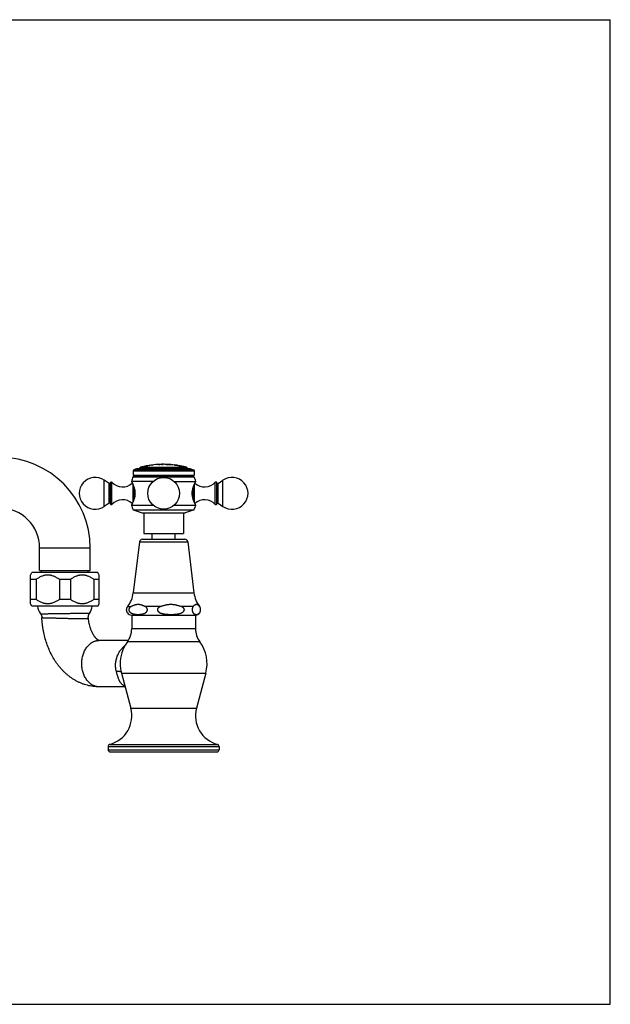
# Model space of a CAD drawing. Units: inches. Extents: x 0 to 11, y 0 to 8.5.
# Drawn here: x 5.9 to 11, y 0 to 8.5 of the extents above; entities that cross this region are included whole.
import ezdxf

# ---------------------------------------------------------------- set-up
doc = ezdxf.new("R2010")
doc.units = ezdxf.units.IN
doc.header["$LTSCALE"] = 0.605
doc.header["$MEASUREMENT"] = 0
doc.layers.get('0').update_dxf_attribs({"linetype": 'CONTINUOUS'})

msp = doc.modelspace()

# ---------------------------------------------------------------- linework, layer by layer
at = {"color": 7, "linetype": 'CONTINUOUS'}
for p, q in [((0, 8.5), (11, 8.5)), ((11, 0), (11, 8.5)), ((6.886, 4.6149), (6.8788, 4.6051)), ((6.8788, 4.6051), (7.4063, 4.6051)), ((6.8788, 4.6051), (6.8788, 4.5694)), ((6.9153, 4.6244), (6.886, 4.6149)), ((6.886, 4.6149), (7.3992, 4.6149)), ((6.9153, 4.6244), (7.3698, 4.6244)), ((6.945, 4.6363), (7.3402, 4.6363)), ((6.9816, 4.6443), (6.9631, 4.6409)), ((6.972, 4.6425), (6.9711, 4.6423)), ((6.9804, 4.644), (6.977, 4.6434)), ((6.9824, 4.6444), (6.9804, 4.644)), ((6.9824, 4.6444), (6.9816, 4.6443)), ((6.9847, 4.6455), (6.9823, 4.6452)), ((6.9823, 4.6447), (6.9823, 4.6452)), ((6.9823, 4.6447), (6.9827, 4.6447)), ((6.9829, 4.6445), (6.9824, 4.6444)), ((6.9827, 4.6447), (6.9847, 4.645)), ((7.0053, 4.6485), (6.9829, 4.6445)), ((6.9847, 4.6455), (7.0048, 4.6489)), ((6.9847, 4.645), (6.9847, 4.6455)), ((7.0048, 4.6489), (7.0057, 4.6491)), ((7.0057, 4.6491), (7.0075, 4.6494)), ((7.0075, 4.6489), (7.0075, 4.6494)), ((7.0214, 4.6517), (7.0244, 4.6523)), ((7.0214, 4.6513), (7.0214, 4.6517)), ((7.0243, 4.6517), (7.024, 4.6517)), ((7.0244, 4.6518), (7.0243, 4.6517)), ((7.0244, 4.6529), (7.0244, 4.6524)), ((7.0244, 4.6518), (7.0244, 4.6523)), ((7.0426, 4.6546), (7.0426, 4.6555)), ((7.0426, 4.6551), (7.0465, 4.6553)), ((7.0453, 4.6547), (7.0426, 4.6546)), ((7.0476, 4.6554), (7.0476, 4.655)), ((7.0981, 4.6595), (7.0981, 4.66)), ((7.0981, 4.66), (7.0987, 4.66)), ((7.1086, 4.6604), (7.1016, 4.6597)), ((7.1088, 4.6605), (7.1086, 4.6604)), ((7.1088, 4.6605), (7.1088, 4.6612)), ((7.1268, 4.6611), (7.1268, 4.6618)), ((7.1341, 4.6608), (7.1268, 4.6611)), ((7.137, 4.6612), (7.1376, 4.6612)), ((7.1376, 4.6612), (7.1376, 4.6608)), ((7.1442, 4.6619), (7.1441, 4.6619)), ((7.1452, 4.6619), (7.1441, 4.6619)), ((7.1442, 4.6619), (7.1442, 4.6619)), ((7.1442, 4.6619), (7.1442, 4.6619)), ((7.1446, 4.6619), (7.1445, 4.6619)), ((7.1615, 4.6609), (7.1452, 4.6619)), ((7.1626, 4.6608), (7.1615, 4.6609)), ((7.1619, 4.6617), (7.1624, 4.6616)), ((7.1619, 4.6612), (7.1619, 4.6617)), ((7.1631, 4.6611), (7.1619, 4.6612)), ((7.1622, 4.6617), (7.1624, 4.6616)), ((7.1629, 4.6611), (7.1626, 4.6611)), ((7.2043, 4.6586), (7.1626, 4.6608)), ((7.1663, 4.6606), (7.1626, 4.6608)), ((7.1631, 4.6611), (7.1629, 4.6611)), ((7.1675, 4.6606), (7.1663, 4.6606)), ((7.1828, 4.6597), (7.1813, 4.6598)), ((7.2044, 4.659), (7.2034, 4.659)), ((7.2054, 4.6586), (7.2043, 4.6586)), ((7.2044, 4.6595), (7.2044, 4.6595)), ((7.2044, 4.659), (7.2044, 4.6595)), ((7.2044, 4.6595), (7.2044, 4.6595)), ((7.2216, 4.6578), (7.2054, 4.6586)), ((7.2226, 4.6578), (7.2216, 4.6578)), ((7.2407, 4.6551), (7.2417, 4.655)), ((7.2417, 4.655), (7.2417, 4.6555)), ((7.2455, 4.6543), (7.2455, 4.6548)), ((7.249, 4.6542), (7.2507, 4.6539)), ((7.2498, 4.6536), (7.2492, 4.6537)), ((7.251, 4.6534), (7.2498, 4.6536)), ((7.254, 4.6529), (7.2501, 4.6533)), ((7.2507, 4.6539), (7.2534, 4.6535)), ((7.2534, 4.6535), (7.2548, 4.6532)), ((7.2831, 4.6481), (7.2787, 4.6488)), ((7.2828, 4.6486), (7.2845, 4.6483)), ((7.2848, 4.6478), (7.2831, 4.6481)), ((7.3176, 4.6419), (7.2838, 4.6479)), ((7.2845, 4.6483), (7.2936, 4.6469)), ((7.2936, 4.6464), (7.2848, 4.6478)), ((7.2936, 4.6469), (7.2966, 4.6465)), ((7.2936, 4.6464), (7.2936, 4.6469)), ((7.2936, 4.6464), (7.2966, 4.646)), ((7.2964, 4.6465), (7.2966, 4.6465)), ((7.2966, 4.6465), (7.2966, 4.6465)), ((7.2966, 4.6465), (7.2966, 4.6465)), ((7.2966, 4.646), (7.2966, 4.6465)), ((7.2966, 4.646), (7.2966, 4.646)), ((7.3698, 4.6244), (7.3992, 4.6149)), ((7.3992, 4.6149), (7.4063, 4.6051)), ((7.4063, 4.6051), (7.4063, 4.5694)), ((6.6712, 4.4953), (6.6302, 4.5241)), ((6.6302, 4.2988), (6.6302, 4.5241)), ((6.6838, 4.3169), (6.6838, 4.506)), ((6.6963, 4.316), (6.6963, 4.5069)), ((7.051, 4.5139), (6.8638, 4.5139)), ((6.8788, 4.5694), (7.4063, 4.5694)), ((6.8788, 4.5694), (6.8923, 4.5617)), ((6.8923, 4.5617), (6.8788, 4.5539)), ((6.8788, 4.5539), (7.4063, 4.5539)), ((6.8923, 4.5617), (7.3929, 4.5617)), ((7.2342, 4.5139), (7.4213, 4.5139)), ((7.4063, 4.5694), (7.3929, 4.5617)), ((7.3929, 4.5617), (7.4063, 4.5539)), ((7.5889, 4.316), (7.5889, 4.5069)), ((7.6013, 4.3169), (7.6013, 4.506)), ((7.6139, 4.4953), (7.655, 4.5241)), ((7.655, 4.2988), (7.655, 4.5241)), ((6.6712, 4.3275), (6.6712, 4.4953)), ((6.877, 4.489), (6.877, 4.3339)), ((6.8881, 4.4601), (6.8881, 4.3628)), ((7.3971, 4.3628), (7.3971, 4.4601)), ((7.4082, 4.3339), (7.4082, 4.489)), ((7.6139, 4.3275), (7.6139, 4.4953)), ((6.6712, 4.3275), (6.6302, 4.2988)), ((6.8638, 4.3089), (7.051, 4.3089)), ((6.8788, 4.2694), (7.4063, 4.2694)), ((6.8788, 4.2694), (6.9573, 4.2439)), ((7.2342, 4.3089), (7.4213, 4.3089)), ((7.4063, 4.2694), (7.3278, 4.2439)), ((7.6139, 4.3275), (7.655, 4.2988)), ((6.9573, 4.2439), (7.3278, 4.2439)), ((6.9708, 4.2439), (6.9708, 4.0644)), ((7.3143, 4.2439), (7.3143, 4.0644)), ((6.9588, 4.0144), (7.3263, 4.0144)), ((6.9708, 4.0644), (7.3143, 4.0644)), ((7.0435, 4.0144), (7.0435, 4.0644)), ((7.2417, 4.0144), (7.2417, 4.0644)), ((6.0718, 3.9399), (6.5088, 3.9399)), ((6.0718, 3.7464), (6.0718, 3.9399)), ((6.5088, 3.7464), (6.5088, 3.9399)), ((6.934, 3.9925), (6.8804, 3.5509)), ((6.934, 3.9925), (7.3512, 3.9925)), ((7.3512, 3.9925), (7.4048, 3.5509)), ((6.0718, 3.7464), (6.5088, 3.7464)), ((6.0886, 3.7264), (6.0886, 3.7464)), ((6.4921, 3.7264), (6.4921, 3.7464)), ((5.9933, 3.7057), (6.0053, 3.7264)), ((5.9933, 3.4572), (5.9933, 3.7057)), ((6.0416, 3.668), (5.9933, 3.668)), ((6.5753, 3.7264), (6.0053, 3.7264)), ((6.0416, 3.668), (6.0416, 3.4949)), ((6.3386, 3.668), (6.2421, 3.668)), ((6.2421, 3.668), (6.2421, 3.4949)), ((6.3386, 3.668), (6.3386, 3.4949)), ((6.5873, 3.668), (6.5391, 3.668)), ((6.5391, 3.668), (6.5391, 3.4949)), ((6.5873, 3.7057), (6.5753, 3.7264)), ((6.5873, 3.4572), (6.5873, 3.7057)), ((6.0416, 3.4949), (5.9933, 3.4949)), ((6.3386, 3.4949), (6.2421, 3.4949)), ((6.5873, 3.4949), (6.5391, 3.4949)), ((6.8804, 3.5509), (7.4048, 3.5509)), ((6.0053, 3.4364), (5.9933, 3.4572)), ((6.5753, 3.4364), (6.0053, 3.4364)), ((6.5753, 3.4364), (6.5873, 3.4572)), ((6.8325, 3.435), (6.8626, 3.435)), ((7.118, 3.435), (6.9823, 3.435)), ((7.398, 3.435), (7.2924, 3.435)), ((7.4527, 3.4349), (7.4526, 3.435)), ((7.4527, 3.4349), (7.4526, 3.435)), ((6.867, 3.3594), (7.4182, 3.3594)), ((6.867, 3.3594), (6.867, 3.242)), ((7.4182, 3.3594), (7.4182, 3.242)), ((7.4182, 3.242), (6.867, 3.242)), ((6.5842, 3.141), (6.5838, 3.1411)), ((6.8374, 3.141), (6.584, 3.141)), ((7.455, 3.1304), (6.8301, 3.1304)), ((6.7783, 2.8593), (7.5069, 2.8593)), ((6.7783, 2.8593), (6.8591, 2.5553)), ((7.5069, 2.8593), (7.4261, 2.5553)), ((6.8097, 2.741), (6.584, 2.741)), ((6.8591, 2.5553), (7.4261, 2.5553)), ((6.6633, 2.2254), (7.6218, 2.2254)), ((6.6633, 2.2254), (6.6633, 2.1979)), ((6.6779, 2.2443), (7.6073, 2.2443)), ((7.6218, 2.2254), (7.6218, 2.1979)), ((6.6633, 2.1979), (7.6218, 2.1979)), ((6.6828, 2.1784), (7.6023, 2.1784)), ((0, 0), (11, 0))]:
    msp.add_line(p, q, dxfattribs=at)
for points in [[(6.977, 4.6434), (6.9759, 4.6432), (6.9749, 4.643), (6.9739, 4.6429)], [(7.1441, 4.6619), (7.1441, 4.6619), (7.1441, 4.6619), (7.1441, 4.6619), (7.1441, 4.6619), (7.1441, 4.6619), (7.1441, 4.6619), (7.1441, 4.6619), (7.1441, 4.6619)], [(7.1443, 4.6619), (7.1443, 4.6619), (7.1442, 4.6619)], [(7.1619, 4.6617), (7.162, 4.6617), (7.162, 4.6617), (7.162, 4.6617), (7.162, 4.6617)], [(7.1623, 4.6612), (7.1622, 4.6612), (7.1622, 4.6612), (7.1621, 4.6612), (7.162, 4.6612), (7.162, 4.6612), (7.162, 4.6612), (7.162, 4.6612), (7.1619, 4.6612)], [(6.08, 3.3711), (6.0804, 3.3706), (6.0814, 3.369), (6.0824, 3.3674), (6.0834, 3.3658), (6.0843, 3.3642), (6.0851, 3.3625), (6.0859, 3.3608), (6.0866, 3.3591), (6.0873, 3.3573), (6.088, 3.3556), (6.0885, 3.3538), (6.0891, 3.352), (6.0895, 3.3502), (6.09, 3.3484), (6.0903, 3.3465), (6.0906, 3.3447), (6.0909, 3.3428), (6.0911, 3.341), (6.0912, 3.3391), (6.0913, 3.3382)], [(6.4926, 3.3333), (6.4925, 3.3342), (6.4924, 3.3361), (6.4923, 3.338), (6.4923, 3.3399), (6.4923, 3.3417), (6.4924, 3.3436), (6.4926, 3.3455), (6.4928, 3.3474), (6.493, 3.3492), (6.4934, 3.3511), (6.4937, 3.3529), (6.4942, 3.3547), (6.4946, 3.3566), (6.4952, 3.3584), (6.4958, 3.3601), (6.4964, 3.3619), (6.4971, 3.3636), (6.4979, 3.3654), (6.4987, 3.367), (6.4995, 3.3687), (6.5004, 3.3704), (6.5013, 3.372), (6.5023, 3.3735), (6.5027, 3.3742)]]:
    msp.add_lwpolyline(points, dxfattribs=at)
msp.add_circle((7.1426, 4.4114), 0.1375, dxfattribs=at)
for centre, radius, start, end in [((5.7278, 3.9399), 0.781, 0, 90), ((6.9488, 4.6218), 0.015, 104.76303, 170.01764), ((7.1426, 3.8866), 0.7753, 103.3861, 104.76303), ((7.1426, 3.8866), 0.7748, 101.94082, 102.5656), ((7.1426, 3.8866), 0.7753, 98.76453, 101.93301), ((7.1426, 3.8866), 0.7742, 97.04841, 100.2114), ((7.1426, 3.8866), 0.7746, 98.99713, 100.04198), ((7.1426, 3.8866), 0.7748, 97.41526, 98.76476), ((7.1426, 3.8866), 0.7753, 92.49485, 97.41045), ((7.0295, 4.8318), 0.1773, 275.49904, 275.84982), ((7.1426, 3.8866), 0.7742, 90.37004, 93.29512), ((7.1426, 3.8866), 0.7748, 91.16473, 92.49646), ((7.1426, 3.8866), 0.7753, 89.88915, 91.16398), ((7.1426, 3.8866), 0.7748, 88.569, 89.25306), ((7.1426, 3.8866), 0.7753, 85.42454, 88.56992), ((7.1426, 3.8866), 0.7748, 84.70117, 85.42158), ((7.1426, 3.8866), 0.7753, 78.54359, 84.07761), ((7.153, 3.9438), 0.7172, 82.89244, 83.58868), ((7.2218, 4.5943), 0.0632, 72.20114, 79.6807), ((7.153, 3.9437), 0.7168, 82.96965, 83.2037), ((7.1426, 3.8866), 0.7742, 82.01848, 82.69052), ((7.4087, 5.5808), 0.9402, 259.7702, 260.0007), ((7.4087, 5.5798), 0.9397, 259.76363, 259.99426), ((7.3786, 5.4087), 0.7656, 259.98181, 260.24818), ((7.4025, 5.5444), 0.9038, 259.99547, 260.23301), ((6.8804, 2.3444), 2.3385, 80.06643, 80.80632), ((7.8734, 8.3223), 3.7209, 260.42972, 260.86678), ((7.1426, 3.8866), 0.7748, 77.84114, 78.5361), ((7.1426, 3.8866), 0.7753, 75.23697, 76.95543), ((7.3363, 4.6218), 0.015, 9.98236, 75.23697), ((6.5513, 4.4114), 0.1375, 55, 305), ((6.6904, 4.5014), 0.008, 43.02605, 145.37655), ((6.7876, 4.5922), 0.125, 223.02605, 312.2783), ((7.5077, 4.2953), 0.68, 157.6439, 161.24401), ((6.7774, 4.2953), 0.68, 18.75599, 22.3561), ((7.4975, 4.5922), 0.125, 227.7217, 316.97395), ((7.5948, 4.5014), 0.008, 34.62345, 136.97395), ((7.7338, 4.4114), 0.1375, 235, 125), ((6.6758, 4.5019), 0.008, 235, 360), ((7.6093, 4.5019), 0.008, 180, 305), ((6.7876, 4.2307), 0.125, 47.7217, 136.97395), ((7.4975, 4.2307), 0.125, 43.02605, 132.2783), ((5.7278, 3.9399), 0.344, 0, 90), ((6.6758, 4.321), 0.008, 0, 125), ((6.6904, 4.3214), 0.008, 214.62345, 316.97395), ((7.5067, 4.5305), 0.68, 199.01377, 202.57446), ((6.7784, 4.5305), 0.68, 337.42554, 340.98623), ((7.5948, 4.3214), 0.008, 223.02605, 325.37655), ((7.6093, 4.321), 0.008, 55, 180), ((6.9588, 3.9894), 0.025, 90, 173.0751), ((7.3263, 3.9894), 0.025, 6.9249, 90), ((6.6476, 3.5792), 0.2345, 322.034, 353.0751), ((7.6376, 3.5792), 0.2345, 186.9249, 217.966), ((6.2028, 3.4572), 0.15, 187.96465, 215.04555), ((6.3778, 3.4572), 0.15, 326.37175, 352.03535), ((6.8693, 3.4062), 0.0467, 142.034, 145.95203), ((7.4274, 3.414), 0.0328, 34.02637, 39.6028), ((6.8693, 3.4062), 0.0467, 214.04797, 267.13459), ((7.4158, 3.4062), 0.0467, 272.86541, 325.95203), ((7.4276, 3.3982), 0.0325, 320.7502, 326.00146), ((6.6795, 3.242), 0.1875, 323.45055, 360), ((7.6057, 3.242), 0.1875, 180, 216.54945), ((7.0856, 2.941), 0.318, 143.45055, 194.88431), ((7.1996, 2.941), 0.318, 345.11569, 36.54945), ((6.6136, 2.49), 0.254, 284.66691, 14.88431), ((7.6716, 2.49), 0.254, 165.11569, 255.33309), ((6.6828, 2.2254), 0.0195, 104.66691, 180), ((7.6023, 2.2254), 0.0195, 0, 75.33309), ((6.6828, 2.1979), 0.0195, 180, 270), ((7.6023, 2.1979), 0.0195, 270, 360)]:
    msp.add_arc(centre, radius, start, end, dxfattribs=at)
for points, knots in [([(7.0987, 4.66), (7.0994, 4.6601), (7.1005, 4.6601), (7.1018, 4.6602), (7.1028, 4.6603), (7.1037, 4.6604), (7.1045, 4.6605), (7.1053, 4.6605), (7.106, 4.6606), (7.1067, 4.6607), (7.1072, 4.6607), (7.1077, 4.6608), (7.108, 4.6608), (7.1083, 4.6609), (7.1084, 4.6609), (7.1085, 4.6609), (7.1086, 4.6609), (7.1087, 4.6609), (7.1088, 4.6609), (7.1088, 4.661), (7.1088, 4.661), (7.1088, 4.661), (7.1088, 4.661), (7.1088, 4.661)], [0, 0, 0, 0, 0.209685, 0.308653, 0.402926, 0.491935, 0.575143, 0.652052, 0.722202, 0.78517, 0.840579, 0.888099, 0.927446, 0.94398, 0.95839, 0.970657, 0.980765, 0.98871, 0.991872, 0.994499, 0.996597, 0.998182, 1, 1, 1, 1]), ([(7.1268, 4.6616), (7.1268, 4.6616), (7.1268, 4.6615), (7.1269, 4.6615), (7.1269, 4.6615), (7.1269, 4.6615), (7.127, 4.6615), (7.127, 4.6615), (7.1271, 4.6615), (7.1272, 4.6615), (7.1274, 4.6615), (7.1276, 4.6614), (7.128, 4.6614), (7.1285, 4.6614), (7.129, 4.6614), (7.1297, 4.6614), (7.1304, 4.6613), (7.1311, 4.6613), (7.132, 4.6613), (7.1329, 4.6613), (7.1338, 4.6613), (7.1352, 4.6612), (7.1363, 4.6612), (7.137, 4.6612)], [0, 0, 0, 0, 0.001766, 0.003313, 0.005371, 0.007956, 0.011077, 0.018939, 0.028967, 0.041154, 0.055489, 0.071953, 0.111173, 0.158593, 0.21393, 0.276858, 0.347002, 0.42394, 0.507215, 0.596327, 0.69074, 0.789881, 1, 1, 1, 1]), ([(7.1624, 4.6616), (7.1627, 4.6616), (7.1635, 4.6615), (7.165, 4.6614), (7.1672, 4.6612), (7.1702, 4.6611), (7.1738, 4.6608), (7.1779, 4.6606), (7.1822, 4.6603), (7.1867, 4.6601), (7.1909, 4.6599), (7.1943, 4.6598), (7.1967, 4.6597), (7.1987, 4.6596), (7.2007, 4.6595), (7.2023, 4.6595), (7.2032, 4.6595), (7.2037, 4.6595), (7.204, 4.6595), (7.2042, 4.6595), (7.2043, 4.6595), (7.2044, 4.6595), (7.2044, 4.6595)], [0, 0, 0, 0, 0.02065, 0.055751, 0.108558, 0.179948, 0.266703, 0.364995, 0.47108, 0.579164, 0.682302, 0.775795, 0.817724, 0.855682, 0.917074, 0.958518, 0.972671, 0.983199, 0.990679, 0.995655, 0.998613, 1, 1, 1, 1]), ([(7.2034, 4.659), (7.203, 4.659), (7.2022, 4.659), (7.2007, 4.659), (7.1987, 4.6591), (7.1963, 4.6592), (7.1934, 4.6593), (7.1889, 4.6595), (7.1831, 4.6598), (7.1773, 4.6601), (7.173, 4.6604), (7.1701, 4.6606), (7.1677, 4.6607), (7.1657, 4.6609), (7.1643, 4.661), (7.1634, 4.661), (7.1631, 4.6611)], [0, 0, 0, 0, 0.024441, 0.060653, 0.110238, 0.172749, 0.245518, 0.32621, 0.502734, 0.677901, 0.75723, 0.82844, 0.889457, 0.938236, 0.974645, 1, 1, 1, 1]), ([(6.8638, 4.5139), (6.8638, 4.5139), (6.8638, 4.5139), (6.8638, 4.5139), (6.8638, 4.5139), (6.8638, 4.5139), (6.8638, 4.5139), (6.8638, 4.5139), (6.8639, 4.5139), (6.8639, 4.5139), (6.8639, 4.5139), (6.8639, 4.5138), (6.8639, 4.5138), (6.8639, 4.5138), (6.864, 4.5137), (6.864, 4.5136), (6.8641, 4.5135), (6.8641, 4.5134), (6.8642, 4.5133), (6.8643, 4.5131), (6.8644, 4.513), (6.8646, 4.5127), (6.8648, 4.5123), (6.865, 4.5119), (6.8654, 4.5113), (6.8657, 4.5107), (6.8661, 4.5101), (6.8665, 4.5093), (6.8669, 4.5086), (6.8676, 4.5074), (6.8685, 4.5058), (6.8696, 4.5038), (6.8708, 4.5015), (6.8721, 4.499), (6.8735, 4.4964), (6.8749, 4.4935), (6.8763, 4.4904), (6.8778, 4.4872), (6.8799, 4.4826), (6.8825, 4.4764), (6.8854, 4.4685), (6.8882, 4.4601), (6.8906, 4.4511), (6.8927, 4.4416), (6.8943, 4.4318), (6.8953, 4.4217), (6.8956, 4.4114), (6.8953, 4.4012), (6.8943, 4.3911), (6.8927, 4.3813), (6.8906, 4.3718), (6.8882, 4.3628), (6.8854, 4.3543), (6.8825, 4.3465), (6.8799, 4.3403), (6.8778, 4.3357), (6.8763, 4.3324), (6.8749, 4.3294), (6.8735, 4.3265), (6.8721, 4.3239), (6.8708, 4.3214), (6.8696, 4.3191), (6.8685, 4.317), (6.8676, 4.3155), (6.8669, 4.3143), (6.8665, 4.3135), (6.8661, 4.3128), (6.8657, 4.3122), (6.8654, 4.3116), (6.865, 4.311), (6.8648, 4.3105), (6.8646, 4.3102), (6.8644, 4.3099), (6.8643, 4.3098), (6.8642, 4.3096), (6.8641, 4.3095), (6.8641, 4.3093), (6.864, 4.3092), (6.864, 4.3092), (6.8639, 4.3091), (6.8639, 4.3091), (6.8639, 4.309), (6.8639, 4.309), (6.8639, 4.309), (6.8639, 4.309), (6.8638, 4.309), (6.8638, 4.309), (6.8638, 4.309), (6.8638, 4.3089), (6.8638, 4.3089), (6.8638, 4.3089), (6.8638, 4.3089), (6.8638, 4.3089)], [0, 0, 0, 0, 0.000003, 0.000011, 0.000024, 0.000043, 0.000068, 0.000097, 0.000173, 0.00027, 0.000389, 0.000529, 0.000691, 0.000875, 0.00108, 0.001554, 0.002114, 0.002759, 0.00349, 0.004305, 0.005205, 0.006189, 0.008407, 0.010955, 0.013828, 0.017023, 0.020533, 0.024353, 0.028477, 0.032899, 0.04261, 0.053432, 0.065312, 0.078195, 0.092026, 0.106755, 0.122331, 0.138705, 0.155833, 0.192177, 0.231045, 0.27214, 0.315171, 0.359836, 0.405796, 0.452663, 0.5, 0.547337, 0.594204, 0.640164, 0.684829, 0.72786, 0.768955, 0.807823, 0.844167, 0.861295, 0.877669, 0.893245, 0.907974, 0.921805, 0.934688, 0.946568, 0.95739, 0.967101, 0.971523, 0.975647, 0.979467, 0.982977, 0.986172, 0.989045, 0.991593, 0.993811, 0.994795, 0.995695, 0.99651, 0.997241, 0.997886, 0.998446, 0.99892, 0.999125, 0.999309, 0.999471, 0.999611, 0.99973, 0.999827, 0.999903, 0.999932, 0.999957, 0.999976, 0.999989, 0.999997, 1, 1, 1, 1]), ([(7.4213, 4.3089), (7.4213, 4.3089), (7.4213, 4.3089), (7.4213, 4.3089), (7.4213, 4.3089), (7.4213, 4.309), (7.4213, 4.309), (7.4213, 4.309), (7.4213, 4.309), (7.4213, 4.309), (7.4213, 4.309), (7.4213, 4.309), (7.4213, 4.3091), (7.4212, 4.3091), (7.4212, 4.3092), (7.4212, 4.3092), (7.4211, 4.3093), (7.421, 4.3095), (7.4209, 4.3096), (7.4209, 4.3098), (7.4208, 4.3099), (7.4206, 4.3102), (7.4204, 4.3105), (7.4201, 4.311), (7.4198, 4.3116), (7.4195, 4.3122), (7.4191, 4.3128), (7.4187, 4.3135), (7.4182, 4.3143), (7.4176, 4.3155), (7.4167, 4.317), (7.4156, 4.3191), (7.4144, 4.3214), (7.4131, 4.3239), (7.4117, 4.3265), (7.4103, 4.3294), (7.4088, 4.3324), (7.4073, 4.3357), (7.4053, 4.3403), (7.4027, 4.3465), (7.3998, 4.3543), (7.397, 4.3628), (7.3945, 4.3718), (7.3924, 4.3813), (7.3909, 4.3911), (7.3899, 4.4012), (7.3896, 4.4114), (7.3899, 4.4217), (7.3909, 4.4318), (7.3924, 4.4416), (7.3945, 4.4511), (7.397, 4.4601), (7.3998, 4.4685), (7.4027, 4.4764), (7.4053, 4.4826), (7.4073, 4.4872), (7.4088, 4.4904), (7.4103, 4.4935), (7.4117, 4.4964), (7.4131, 4.499), (7.4144, 4.5015), (7.4156, 4.5038), (7.4167, 4.5058), (7.4176, 4.5074), (7.4182, 4.5086), (7.4187, 4.5093), (7.4191, 4.5101), (7.4195, 4.5107), (7.4198, 4.5113), (7.4201, 4.5119), (7.4204, 4.5123), (7.4206, 4.5127), (7.4208, 4.513), (7.4209, 4.5131), (7.4209, 4.5133), (7.421, 4.5134), (7.4211, 4.5135), (7.4212, 4.5136), (7.4212, 4.5137), (7.4212, 4.5138), (7.4213, 4.5138), (7.4213, 4.5138), (7.4213, 4.5139), (7.4213, 4.5139), (7.4213, 4.5139), (7.4213, 4.5139), (7.4213, 4.5139), (7.4213, 4.5139), (7.4213, 4.5139), (7.4213, 4.5139), (7.4213, 4.5139), (7.4213, 4.5139), (7.4213, 4.5139)], [0, 0, 0, 0, 0.000003, 0.000011, 0.000024, 0.000043, 0.000068, 0.000097, 0.000173, 0.00027, 0.000389, 0.000529, 0.000691, 0.000875, 0.00108, 0.001554, 0.002114, 0.002759, 0.00349, 0.004305, 0.005205, 0.006189, 0.008407, 0.010955, 0.013828, 0.017023, 0.020533, 0.024353, 0.028477, 0.032899, 0.04261, 0.053432, 0.065312, 0.078195, 0.092026, 0.106755, 0.122331, 0.138705, 0.155833, 0.192177, 0.231045, 0.27214, 0.315171, 0.359836, 0.405796, 0.452663, 0.5, 0.547337, 0.594204, 0.640164, 0.684829, 0.72786, 0.768955, 0.807823, 0.844167, 0.861295, 0.877669, 0.893245, 0.907974, 0.921805, 0.934688, 0.946568, 0.95739, 0.967101, 0.971523, 0.975647, 0.979467, 0.982977, 0.986172, 0.989045, 0.991593, 0.993811, 0.994795, 0.995695, 0.99651, 0.997241, 0.997886, 0.998446, 0.99892, 0.999125, 0.999309, 0.999471, 0.999611, 0.99973, 0.999827, 0.999903, 0.999932, 0.999957, 0.999976, 0.999989, 0.999997, 1, 1, 1, 1]), ([(6.2421, 3.668), (6.2383, 3.6707), (6.2307, 3.676), (6.2189, 3.6832), (6.2068, 3.6897), (6.1943, 3.6953), (6.1836, 3.699), (6.175, 3.7015), (6.1684, 3.703), (6.1618, 3.7042), (6.1552, 3.705), (6.1485, 3.7055), (6.1418, 3.7057), (6.1352, 3.7055), (6.1285, 3.705), (6.1219, 3.7042), (6.1153, 3.703), (6.1087, 3.7015), (6.1, 3.699), (6.0894, 3.6953), (6.0769, 3.6897), (6.0648, 3.6832), (6.053, 3.676), (6.0454, 3.6707), (6.0416, 3.668)], [0, 0, 0, 0, 0.063948, 0.127473, 0.190549, 0.253167, 0.315342, 0.346286, 0.377143, 0.407926, 0.438651, 0.469336, 0.5, 0.530664, 0.561349, 0.592074, 0.622857, 0.653714, 0.684658, 0.746833, 0.809451, 0.872527, 0.936052, 1, 1, 1, 1]), ([(6.5391, 3.668), (6.5353, 3.6707), (6.5277, 3.676), (6.5159, 3.6832), (6.5038, 3.6897), (6.4913, 3.6953), (6.4806, 3.699), (6.472, 3.7015), (6.4654, 3.703), (6.4588, 3.7042), (6.4522, 3.705), (6.4455, 3.7055), (6.4388, 3.7057), (6.4322, 3.7055), (6.4255, 3.705), (6.4189, 3.7042), (6.4123, 3.703), (6.4057, 3.7015), (6.397, 3.699), (6.3864, 3.6953), (6.3739, 3.6897), (6.3618, 3.6832), (6.35, 3.676), (6.3424, 3.6707), (6.3386, 3.668)], [0, 0, 0, 0, 0.063948, 0.127473, 0.190549, 0.253167, 0.315342, 0.346286, 0.377143, 0.407926, 0.438651, 0.469336, 0.5, 0.530664, 0.561349, 0.592074, 0.622857, 0.653714, 0.684658, 0.746833, 0.809451, 0.872527, 0.936052, 1, 1, 1, 1]), ([(6.2421, 3.4949), (6.2383, 3.4922), (6.2307, 3.4869), (6.2189, 3.4797), (6.2068, 3.4732), (6.1943, 3.4676), (6.1836, 3.4639), (6.175, 3.4614), (6.1684, 3.4599), (6.1618, 3.4587), (6.1552, 3.4579), (6.1485, 3.4573), (6.1418, 3.4572), (6.1352, 3.4573), (6.1285, 3.4579), (6.1219, 3.4587), (6.1153, 3.4599), (6.1087, 3.4614), (6.1, 3.4639), (6.0894, 3.4676), (6.0769, 3.4732), (6.0648, 3.4797), (6.053, 3.4869), (6.0454, 3.4922), (6.0416, 3.4949)], [0, 0, 0, 0, 0.063948, 0.127473, 0.190549, 0.253167, 0.315342, 0.346286, 0.377143, 0.407926, 0.438651, 0.469336, 0.5, 0.530664, 0.561349, 0.592074, 0.622857, 0.653714, 0.684658, 0.746833, 0.809451, 0.872527, 0.936052, 1, 1, 1, 1]), ([(6.5391, 3.4949), (6.5353, 3.4922), (6.5277, 3.4869), (6.5159, 3.4797), (6.5038, 3.4732), (6.4913, 3.4676), (6.4806, 3.4639), (6.472, 3.4614), (6.4654, 3.4599), (6.4588, 3.4587), (6.4522, 3.4579), (6.4455, 3.4573), (6.4388, 3.4572), (6.4322, 3.4573), (6.4255, 3.4579), (6.4189, 3.4587), (6.4123, 3.4599), (6.4057, 3.4614), (6.397, 3.4639), (6.3864, 3.4676), (6.3739, 3.4732), (6.3618, 3.4797), (6.35, 3.4869), (6.3424, 3.4922), (6.3386, 3.4949)], [0, 0, 0, 0, 0.063948, 0.127473, 0.190549, 0.253167, 0.315342, 0.346286, 0.377143, 0.407926, 0.438651, 0.469336, 0.5, 0.530664, 0.561349, 0.592074, 0.622857, 0.653714, 0.684658, 0.746833, 0.809451, 0.872527, 0.936052, 1, 1, 1, 1]), ([(6.8306, 3.38), (6.8302, 3.3807), (6.8293, 3.3821), (6.828, 3.3844), (6.8268, 3.3871), (6.8258, 3.3901), (6.8248, 3.3935), (6.824, 3.3974), (6.8235, 3.4017), (6.8233, 3.4062), (6.8235, 3.4107), (6.824, 3.415), (6.8248, 3.4189), (6.8258, 3.4223), (6.8268, 3.4253), (6.8283, 3.4287), (6.8297, 3.431), (6.8306, 3.4324)], [0, 0, 0, 0, 0.04371, 0.091286, 0.143535, 0.201398, 0.265863, 0.337665, 0.416525, 0.500027, 0.58353, 0.66239, 0.734192, 0.798657, 0.85652, 0.908769, 1, 1, 1, 1]), ([(6.8626, 3.435), (6.8602, 3.4336), (6.8567, 3.4314), (6.8524, 3.4277), (6.8499, 3.425), (6.848, 3.4226), (6.8467, 3.4206), (6.8455, 3.4185), (6.8444, 3.4162), (6.8435, 3.4137), (6.8429, 3.4111), (6.8425, 3.4084), (6.8424, 3.4056), (6.8427, 3.4028), (6.8431, 3.4002), (6.8439, 3.3976), (6.8448, 3.3952), (6.846, 3.393), (6.8476, 3.3902), (6.85, 3.3872), (6.8531, 3.384), (6.8564, 3.3813), (6.8598, 3.379), (6.8633, 3.377), (6.8668, 3.3753), (6.8716, 3.3732), (6.8777, 3.3712), (6.8851, 3.3694), (6.8926, 3.368), (6.9, 3.367), (6.9063, 3.3665), (6.9112, 3.3662), (6.9162, 3.366), (6.92, 3.3659), (6.9225, 3.3659)], [0, 0, 0, 0, 0.060488, 0.092082, 0.124979, 0.142058, 0.159633, 0.177766, 0.196503, 0.215859, 0.235788, 0.256158, 0.276746, 0.297273, 0.317478, 0.337175, 0.356269, 0.374745, 0.392634, 0.426859, 0.459446, 0.49081, 0.521267, 0.551047, 0.58032, 0.609207, 0.666159, 0.722413, 0.778252, 0.833845, 0.889293, 0.916986, 0.944666, 1, 1, 1, 1]), ([(6.8626, 3.435), (6.865, 3.4363), (6.8698, 3.4388), (6.8771, 3.4424), (6.8832, 3.445), (6.8882, 3.447), (6.8932, 3.4487), (6.8982, 3.4502), (6.9033, 3.4514), (6.9084, 3.4524), (6.9148, 3.4533), (6.9199, 3.4535), (6.9225, 3.4535)], [0, 0, 0, 0, 0.129308, 0.257473, 0.384339, 0.447259, 0.509828, 0.633916, 0.695486, 0.756773, 0.87865, 1, 1, 1, 1]), ([(6.9225, 3.4535), (6.925, 3.4535), (6.9302, 3.4533), (6.9365, 3.4524), (6.9416, 3.4514), (6.9467, 3.4502), (6.9517, 3.4487), (6.9567, 3.447), (6.9617, 3.445), (6.9678, 3.4424), (6.9751, 3.4388), (6.9799, 3.4363), (6.9823, 3.435)], [0, 0, 0, 0, 0.12135, 0.243227, 0.304514, 0.366084, 0.490172, 0.552741, 0.615661, 0.742527, 0.870692, 1, 1, 1, 1]), ([(6.9225, 3.3659), (6.925, 3.3659), (6.9287, 3.366), (6.9337, 3.3662), (6.9387, 3.3665), (6.9449, 3.367), (6.9524, 3.368), (6.9598, 3.3694), (6.9672, 3.3712), (6.9733, 3.3732), (6.9781, 3.3753), (6.9816, 3.377), (6.9851, 3.379), (6.9886, 3.3813), (6.9919, 3.384), (6.995, 3.3872), (6.9973, 3.3902), (6.999, 3.393), (7.0001, 3.3952), (7.001, 3.3976), (7.0018, 3.4002), (7.0023, 3.4028), (7.0025, 3.4056), (7.0024, 3.4084), (7.002, 3.4111), (7.0014, 3.4137), (7.0005, 3.4162), (6.9994, 3.4185), (6.9982, 3.4206), (6.9969, 3.4226), (6.9951, 3.425), (6.9925, 3.4277), (6.9882, 3.4314), (6.9847, 3.4336), (6.9823, 3.435)], [0, 0, 0, 0, 0.055334, 0.083014, 0.110707, 0.166155, 0.221748, 0.277587, 0.333841, 0.390793, 0.41968, 0.448953, 0.478733, 0.50919, 0.540554, 0.573141, 0.607366, 0.625255, 0.643731, 0.662825, 0.682522, 0.702727, 0.723254, 0.743842, 0.764212, 0.784141, 0.803497, 0.822234, 0.840367, 0.857942, 0.875021, 0.907918, 0.939512, 1, 1, 1, 1]), ([(7.118, 3.435), (7.1167, 3.4345), (7.1142, 3.4334), (7.1104, 3.4317), (7.1067, 3.4298), (7.1038, 3.428), (7.1015, 3.4265), (7.0998, 3.4252), (7.0982, 3.4239), (7.0962, 3.4221), (7.0943, 3.42), (7.0926, 3.4178), (7.0915, 3.416), (7.0905, 3.4142), (7.0897, 3.4122), (7.0892, 3.4102), (7.0888, 3.4081), (7.0887, 3.406), (7.0889, 3.4039), (7.0892, 3.4018), (7.0899, 3.3998), (7.0907, 3.3979), (7.0917, 3.396), (7.0928, 3.3943), (7.0945, 3.3921), (7.0969, 3.3896), (7.1001, 3.3869), (7.1035, 3.3845), (7.107, 3.3824), (7.1107, 3.3805), (7.1145, 3.3788), (7.1183, 3.3773), (7.1222, 3.3759), (7.1261, 3.3747), (7.1301, 3.3736), (7.1341, 3.3726), (7.1381, 3.3717), (7.1422, 3.3709), (7.1476, 3.3699), (7.1544, 3.3689), (7.1612, 3.3681), (7.1666, 3.3676), (7.1721, 3.3671), (7.1817, 3.3665), (7.1954, 3.3659), (7.2091, 3.3659), (7.22, 3.3661), (7.2283, 3.3665), (7.2365, 3.367), (7.2447, 3.3676), (7.2515, 3.3684), (7.2569, 3.3691), (7.2624, 3.3699), (7.2691, 3.371), (7.2772, 3.3728), (7.2851, 3.3749), (7.2903, 3.3766), (7.2929, 3.3776)], [0, 0, 0, 0, 0.015612, 0.031237, 0.046876, 0.062534, 0.070373, 0.07822, 0.086074, 0.093938, 0.109689, 0.117587, 0.125497, 0.133422, 0.141358, 0.149307, 0.157264, 0.165226, 0.173187, 0.181143, 0.18909, 0.197024, 0.204946, 0.212855, 0.22075, 0.236497, 0.252207, 0.267888, 0.283544, 0.299182, 0.314805, 0.330417, 0.346019, 0.361614, 0.377202, 0.392786, 0.408366, 0.423943, 0.439517, 0.470657, 0.501792, 0.517358, 0.532924, 0.564052, 0.626302, 0.68855, 0.719676, 0.750802, 0.78193, 0.81306, 0.844193, 0.859762, 0.875332, 0.906477, 0.937633, 0.968805, 1, 1, 1, 1]), ([(7.118, 3.435), (7.1215, 3.4363), (7.1285, 3.4388), (7.1392, 3.4424), (7.1499, 3.4456), (7.1608, 3.4483), (7.1699, 3.4502), (7.1773, 3.4514), (7.1847, 3.4524), (7.194, 3.4533), (7.2052, 3.4537), (7.2164, 3.4533), (7.2257, 3.4524), (7.2331, 3.4514), (7.2405, 3.4502), (7.2496, 3.4483), (7.2605, 3.4456), (7.2712, 3.4424), (7.2819, 3.4388), (7.2889, 3.4363), (7.2924, 3.435)], [0, 0, 0, 0, 0.062586, 0.12515, 0.187687, 0.250196, 0.312677, 0.34391, 0.375138, 0.437574, 0.5, 0.562426, 0.624862, 0.65609, 0.687323, 0.749804, 0.812313, 0.87485, 0.937414, 1, 1, 1, 1]), ([(7.2929, 3.3776), (7.2946, 3.3783), (7.297, 3.3793), (7.3003, 3.3808), (7.3027, 3.382), (7.305, 3.3834), (7.3073, 3.3848), (7.3095, 3.3863), (7.3116, 3.388), (7.3136, 3.3898), (7.3155, 3.3917), (7.317, 3.3935), (7.318, 3.3949), (7.319, 3.3965), (7.3198, 3.3981), (7.3205, 3.3998), (7.3209, 3.4011), (7.3213, 3.4024), (7.3215, 3.4037), (7.3216, 3.4051), (7.3217, 3.4065), (7.3216, 3.4078), (7.3214, 3.4092), (7.3211, 3.4105), (7.3206, 3.4123), (7.3198, 3.4144), (7.3187, 3.4164), (7.3177, 3.4179), (7.3166, 3.4193), (7.3152, 3.4211), (7.3132, 3.423), (7.3112, 3.4247), (7.3091, 3.4264), (7.3068, 3.4279), (7.3045, 3.4293), (7.3022, 3.4306), (7.2998, 3.4318), (7.2965, 3.4333), (7.2941, 3.4343), (7.2924, 3.435)], [0, 0, 0, 0, 0.062015, 0.09305, 0.124105, 0.155183, 0.18629, 0.217428, 0.248605, 0.279826, 0.311098, 0.342429, 0.358124, 0.373836, 0.4053, 0.421064, 0.436844, 0.452638, 0.468444, 0.484256, 0.500072, 0.515887, 0.531697, 0.547498, 0.563287, 0.594802, 0.626251, 0.641957, 0.657644, 0.688963, 0.720224, 0.751436, 0.782604, 0.813735, 0.844836, 0.875908, 0.906959, 0.937992, 1, 1, 1, 1]), ([(7.398, 3.435), (7.3971, 3.4339), (7.3954, 3.4316), (7.3932, 3.4274), (7.3915, 3.4233), (7.3904, 3.4194), (7.3896, 3.4159), (7.3891, 3.4121), (7.3888, 3.4081), (7.3888, 3.4039), (7.3891, 3.3999), (7.3897, 3.3962), (7.3907, 3.3918), (7.3922, 3.3872), (7.3944, 3.3826), (7.3967, 3.3789), (7.3992, 3.376), (7.4017, 3.3736), (7.4038, 3.372), (7.4056, 3.3709), (7.4072, 3.3699), (7.4094, 3.3689), (7.4127, 3.3676), (7.417, 3.3666), (7.4222, 3.3659), (7.4274, 3.3659), (7.4317, 3.3663), (7.4351, 3.367), (7.4377, 3.3676), (7.4403, 3.3685), (7.4429, 3.3697), (7.445, 3.3708), (7.4466, 3.3719), (7.4479, 3.3728), (7.4491, 3.3738), (7.4504, 3.375), (7.4516, 3.3762), (7.4524, 3.3771), (7.4528, 3.3776)], [0, 0, 0, 0, 0.03272, 0.070478, 0.115329, 0.14122, 0.169788, 0.201034, 0.234388, 0.268518, 0.301734, 0.332761, 0.361093, 0.410024, 0.45073, 0.485539, 0.516167, 0.543824, 0.569367, 0.581549, 0.593418, 0.616404, 0.63865, 0.681746, 0.723908, 0.76578, 0.807844, 0.82913, 0.850713, 0.872736, 0.8954, 0.918985, 0.931243, 0.943888, 0.956992, 0.970642, 0.984938, 1, 1, 1, 1]), ([(7.398, 3.435), (7.3991, 3.4363), (7.4012, 3.4388), (7.4046, 3.4423), (7.4074, 3.445), (7.4097, 3.4469), (7.4114, 3.4483), (7.4131, 3.4495), (7.4148, 3.4505), (7.4166, 3.4514), (7.4183, 3.4522), (7.42, 3.4528), (7.4218, 3.4532), (7.4236, 3.4535), (7.4253, 3.4536), (7.4271, 3.4535), (7.4288, 3.4532), (7.4306, 3.4528), (7.4323, 3.4522), (7.4341, 3.4514), (7.4358, 3.4505), (7.4375, 3.4495), (7.4393, 3.4483), (7.441, 3.4469), (7.4433, 3.445), (7.4461, 3.4423), (7.4494, 3.4388), (7.4516, 3.4363), (7.4526, 3.435)], [0, 0, 0, 0, 0.074302, 0.145711, 0.21373, 0.246344, 0.277976, 0.30861, 0.338256, 0.366952, 0.394769, 0.421817, 0.448245, 0.474235, 0.5, 0.525765, 0.551755, 0.578183, 0.605231, 0.633048, 0.661744, 0.69139, 0.722024, 0.753656, 0.78627, 0.854289, 0.925698, 1, 1, 1, 1]), ([(7.4546, 3.38), (7.455, 3.3807), (7.4559, 3.3821), (7.4571, 3.3844), (7.4583, 3.3871), (7.4594, 3.3901), (7.4604, 3.3935), (7.4612, 3.3974), (7.4617, 3.4017), (7.4619, 3.4062), (7.4617, 3.4107), (7.4612, 3.415), (7.4604, 3.4189), (7.4594, 3.4223), (7.4583, 3.4253), (7.4568, 3.4287), (7.4555, 3.431), (7.4546, 3.4324)], [0, 0, 0, 0, 0.04371, 0.091286, 0.143535, 0.201398, 0.265863, 0.337665, 0.416525, 0.500027, 0.58353, 0.66239, 0.734192, 0.798657, 0.85652, 0.908769, 1, 1, 1, 1]), ([(6.08, 3.3711), (6.08, 3.3711), (6.08, 3.3711), (6.08, 3.3711), (6.08, 3.3711), (6.0801, 3.3711), (6.0801, 3.3711), (6.0801, 3.3711), (6.0801, 3.3711), (6.0802, 3.3711), (6.0802, 3.3711), (6.0803, 3.3711), (6.0804, 3.3712), (6.0805, 3.3712), (6.0807, 3.3712), (6.0809, 3.3712), (6.0812, 3.3712), (6.0817, 3.3712), (6.0822, 3.3712), (6.0827, 3.3713), (6.0834, 3.3713), (6.0841, 3.3713), (6.0852, 3.3713), (6.0867, 3.3714), (6.0887, 3.3714), (6.091, 3.3715), (6.0936, 3.3715), (6.0964, 3.3715), (6.0994, 3.3716), (6.1027, 3.3717), (6.1063, 3.3717), (6.1101, 3.3718), (6.1156, 3.3719), (6.1231, 3.372), (6.1327, 3.3721), (6.1432, 3.3723), (6.1544, 3.3724), (6.1663, 3.3726), (6.1789, 3.3728), (6.192, 3.373), (6.2057, 3.3732), (6.2198, 3.3734), (6.2394, 3.3737), (6.2592, 3.374), (6.2793, 3.3743), (6.2996, 3.3746), (6.3199, 3.375), (6.3399, 3.3753), (6.3546, 3.3755), (6.369, 3.3757), (6.383, 3.3758), (6.3966, 3.376), (6.4095, 3.3761), (6.4219, 3.3761), (6.4299, 3.3761), (6.4338, 3.3761)], [0, 0, 0, 0, 0.000011, 0.000027, 0.000052, 0.000089, 0.000137, 0.000198, 0.00027, 0.000354, 0.00056, 0.000813, 0.001116, 0.001467, 0.001866, 0.002314, 0.003356, 0.004592, 0.006021, 0.007643, 0.009458, 0.011464, 0.013661, 0.018627, 0.024347, 0.030816, 0.038023, 0.045959, 0.054614, 0.063976, 0.074034, 0.084774, 0.09618, 0.120935, 0.14817, 0.177741, 0.209495, 0.243266, 0.278879, 0.31615, 0.354886, 0.394886, 0.435947, 0.520398, 0.563354, 0.606504, 0.692491, 0.734881, 0.776572, 0.817344, 0.856979, 0.895265, 0.931994, 0.966968, 1, 1, 1, 1]), ([(6.584, 2.741), (6.5756, 2.741), (6.5588, 2.7415), (6.5336, 2.7439), (6.5086, 2.7479), (6.4839, 2.7535), (6.4596, 2.7606), (6.4358, 2.7691), (6.4124, 2.7791), (6.3897, 2.7905), (6.3676, 2.8032), (6.3461, 2.8172), (6.3255, 2.8324), (6.3056, 2.8487), (6.2864, 2.8662), (6.2681, 2.8846), (6.2507, 2.9041), (6.234, 2.9245), (6.2183, 2.9457), (6.1984, 2.9753), (6.1757, 3.0143), (6.1522, 3.0636), (6.1323, 3.1153), (6.1162, 3.1691), (6.1059, 3.2151), (6.0996, 3.2525), (6.0945, 3.2904), (6.0922, 3.319), (6.0913, 3.3382)], [0, 0, 0, 0, 0.029598, 0.059201, 0.088814, 0.118443, 0.148096, 0.177781, 0.207509, 0.237293, 0.267145, 0.297081, 0.327118, 0.357273, 0.387564, 0.418008, 0.448623, 0.479423, 0.510422, 0.541632, 0.604702, 0.668685, 0.733563, 0.799269, 0.865686, 0.899119, 0.932666, 1, 1, 1, 1]), ([(6.0913, 3.3382), (6.0913, 3.3382), (6.0913, 3.3382), (6.0913, 3.3382), (6.0913, 3.3381), (6.0914, 3.3381), (6.0914, 3.3381), (6.0915, 3.3381), (6.0916, 3.3381), (6.0918, 3.3381), (6.0921, 3.3381), (6.0925, 3.338), (6.0929, 3.338), (6.0934, 3.338), (6.094, 3.338), (6.0946, 3.3379), (6.0953, 3.3379), (6.0963, 3.3379), (6.0978, 3.3378), (6.0997, 3.3377), (6.1019, 3.3377), (6.1044, 3.3376), (6.1071, 3.3375), (6.11, 3.3375), (6.1132, 3.3374), (6.1166, 3.3373), (6.1202, 3.3372), (6.1255, 3.3371), (6.1326, 3.3369), (6.1418, 3.3367), (6.1517, 3.3365), (6.1624, 3.3363), (6.1737, 3.336), (6.1857, 3.3357), (6.1982, 3.3354), (6.2112, 3.3351), (6.2246, 3.3347), (6.2384, 3.3343), (6.2524, 3.3339), (6.2715, 3.3334), (6.2908, 3.3328), (6.31, 3.3322), (6.3291, 3.3316), (6.3524, 3.3309), (6.3793, 3.3301), (6.4006, 3.3297), (6.4167, 3.3295), (6.4243, 3.3294), (6.428, 3.3294)], [0, 0, 0, 0, 0.000041, 0.000076, 0.000122, 0.00025, 0.000425, 0.000649, 0.000921, 0.001609, 0.002492, 0.003568, 0.004838, 0.006301, 0.007956, 0.009804, 0.011843, 0.014073, 0.019101, 0.024883, 0.03141, 0.038673, 0.046663, 0.055369, 0.064779, 0.07488, 0.08566, 0.097103, 0.121918, 0.149193, 0.178786, 0.21054, 0.244289, 0.279859, 0.317065, 0.355717, 0.395617, 0.436563, 0.478349, 0.520766, 0.606642, 0.649671, 0.692471, 0.776504, 0.856962, 0.932045, 0.967018, 1, 1, 1, 1]), ([(6.428, 3.3294), (6.4329, 3.3294), (6.44, 3.3295), (6.4493, 3.3296), (6.4555, 3.3298), (6.4613, 3.33), (6.4667, 3.3302), (6.4715, 3.3305), (6.4759, 3.3307), (6.4798, 3.331), (6.4827, 3.3313), (6.4848, 3.3315), (6.4861, 3.3317), (6.4874, 3.3318), (6.4885, 3.332), (6.4894, 3.3322), (6.4903, 3.3323), (6.491, 3.3325), (6.4915, 3.3326), (6.4918, 3.3327), (6.4921, 3.3328), (6.4922, 3.3329), (6.4924, 3.333), (6.4925, 3.3331), (6.4926, 3.3331), (6.4926, 3.3332), (6.4926, 3.3333), (6.4926, 3.3333)], [0, 0, 0, 0, 0.225556, 0.328786, 0.425285, 0.51481, 0.597153, 0.672135, 0.739601, 0.799421, 0.851487, 0.874585, 0.895713, 0.914865, 0.932035, 0.947221, 0.960423, 0.971645, 0.980899, 0.984798, 0.988217, 0.991167, 0.993662, 0.995728, 0.997407, 0.998783, 1, 1, 1, 1]), ([(6.4338, 3.3761), (6.4365, 3.3761), (6.4417, 3.3761), (6.4493, 3.3761), (6.4565, 3.376), (6.4632, 3.376), (6.4694, 3.3759), (6.4752, 3.3758), (6.4804, 3.3756), (6.4844, 3.3755), (6.4874, 3.3754), (6.4894, 3.3754), (6.4912, 3.3753), (6.493, 3.3752), (6.4946, 3.3751), (6.496, 3.375), (6.4973, 3.375), (6.4985, 3.3749), (6.4995, 3.3748), (6.5003, 3.3747), (6.5008, 3.3746), (6.5012, 3.3746), (6.5015, 3.3746), (6.5018, 3.3745), (6.502, 3.3745), (6.5022, 3.3744), (6.5024, 3.3744), (6.5025, 3.3743), (6.5026, 3.3743), (6.5027, 3.3743), (6.5027, 3.3742), (6.5027, 3.3742), (6.5027, 3.3742), (6.5027, 3.3742), (6.5027, 3.3742)], [0, 0, 0, 0, 0.116361, 0.226648, 0.330533, 0.427727, 0.517967, 0.601012, 0.67664, 0.74465, 0.775745, 0.804874, 0.832018, 0.85716, 0.880282, 0.901372, 0.920419, 0.937412, 0.952342, 0.965202, 0.970854, 0.975988, 0.980603, 0.984699, 0.988279, 0.991343, 0.993895, 0.995943, 0.9975, 0.998103, 0.9986, 0.999334, 0.999652, 1, 1, 1, 1]), ([(6.5838, 3.1411), (6.5836, 3.1411), (6.5831, 3.1413), (6.5823, 3.1416), (6.5812, 3.1421), (6.5797, 3.1427), (6.578, 3.1437), (6.5759, 3.145), (6.5735, 3.1466), (6.5708, 3.1486), (6.5678, 3.1511), (6.5645, 3.154), (6.561, 3.1574), (6.5573, 3.1613), (6.5534, 3.1658), (6.5495, 3.1707), (6.5454, 3.1762), (6.5413, 3.1822), (6.5371, 3.1888), (6.533, 3.1958), (6.529, 3.2033), (6.525, 3.2113), (6.5212, 3.2197), (6.5162, 3.2316), (6.5104, 3.2474), (6.5044, 3.2675), (6.4993, 3.2887), (6.4953, 3.3107), (6.4934, 3.3257), (6.4926, 3.3333)], [0, 0, 0, 0, 0.002682, 0.006683, 0.012193, 0.019388, 0.028433, 0.039465, 0.052601, 0.067931, 0.085518, 0.105401, 0.12759, 0.152074, 0.178819, 0.207771, 0.238864, 0.272016, 0.307138, 0.344132, 0.382895, 0.423324, 0.46531, 0.508746, 0.599534, 0.694857, 0.793898, 0.895868, 1, 1, 1, 1]), ([(6.584, 2.741), (6.5816, 2.741), (6.5768, 2.7411), (6.5695, 2.7419), (6.5623, 2.7431), (6.5551, 2.7448), (6.548, 2.7469), (6.541, 2.7495), (6.534, 2.7526), (6.5272, 2.7562), (6.5206, 2.7601), (6.5119, 2.7661), (6.5014, 2.7746), (6.4897, 2.7863), (6.4789, 2.7995), (6.4691, 2.8141), (6.4605, 2.8299), (6.453, 2.8467), (6.4468, 2.8645), (6.4419, 2.883), (6.4384, 2.902), (6.4363, 2.9214), (6.4356, 2.941), (6.4363, 2.9606), (6.4384, 2.98), (6.4419, 2.999), (6.4468, 3.0175), (6.453, 3.0352), (6.4605, 3.0521), (6.4691, 3.0679), (6.4789, 3.0824), (6.4897, 3.0956), (6.5014, 3.1074), (6.5119, 3.1159), (6.5206, 3.1218), (6.5272, 3.1258), (6.534, 3.1293), (6.541, 3.1324), (6.548, 3.1351), (6.5551, 3.1372), (6.5623, 3.1389), (6.5695, 3.1401), (6.5768, 3.1408), (6.5816, 3.141), (6.584, 3.141)], [0, 0, 0, 0, 0.013234, 0.026495, 0.039807, 0.053196, 0.066686, 0.080297, 0.094052, 0.107969, 0.122063, 0.13635, 0.165532, 0.195592, 0.226556, 0.258416, 0.291131, 0.324631, 0.358823, 0.393591, 0.428806, 0.464326, 0.5, 0.535674, 0.571194, 0.606409, 0.641177, 0.675369, 0.708869, 0.741584, 0.773444, 0.804408, 0.834468, 0.86365, 0.877937, 0.892031, 0.905948, 0.919703, 0.933314, 0.946804, 0.960193, 0.973505, 0.986766, 1, 1, 1, 1]), ([(6.7349, 2.8734), (6.7334, 2.8784), (6.7316, 2.886), (6.7298, 2.8963), (6.7284, 2.9067), (6.7275, 2.9199), (6.7276, 2.9331), (6.7282, 2.9436), (6.7293, 2.9542), (6.7314, 2.9673), (6.7351, 2.9828), (6.7398, 2.998), (6.7456, 3.0128), (6.7545, 3.0318), (6.7653, 3.0498), (6.7777, 3.0665), (6.791, 3.082), (6.8019, 3.0925), (6.8096, 3.099)], [0, 0, 0, 0, 0.062298, 0.093579, 0.124938, 0.187858, 0.251025, 0.282688, 0.31439, 0.377864, 0.441382, 0.504863, 0.568223, 0.631369, 0.756573, 0.818495, 0.879796, 1, 1, 1, 1]), ([(6.7761, 2.8679), (6.7757, 2.8682), (6.7747, 2.8687), (6.7732, 2.8693), (6.7714, 2.87), (6.7696, 2.8705), (6.7675, 2.871), (6.7653, 2.8715), (6.7629, 2.8719), (6.7604, 2.8723), (6.7577, 2.8726), (6.7549, 2.8729), (6.7519, 2.8731), (6.7476, 2.8733), (6.7419, 2.8735), (6.7373, 2.8734), (6.7349, 2.8734)], [0, 0, 0, 0, 0.036902, 0.076989, 0.120397, 0.16722, 0.217519, 0.271333, 0.328677, 0.389553, 0.453946, 0.521833, 0.593178, 0.667936, 0.827489, 1, 1, 1, 1]), ([(6.8081, 2.747), (6.8068, 2.7475), (6.8043, 2.7486), (6.8006, 2.7504), (6.797, 2.7524), (6.7936, 2.7545), (6.7903, 2.7568), (6.786, 2.7601), (6.7809, 2.7647), (6.7753, 2.7708), (6.7702, 2.7775), (6.7655, 2.7848), (6.7613, 2.7926), (6.7574, 2.801), (6.7538, 2.8098), (6.7505, 2.8192), (6.7473, 2.8292), (6.7448, 2.8377), (6.7428, 2.8449), (6.7407, 2.8523), (6.7381, 2.8618), (6.736, 2.8695), (6.7349, 2.8734)], [0, 0, 0, 0, 0.027172, 0.054126, 0.080919, 0.107606, 0.134247, 0.160898, 0.214439, 0.268669, 0.323978, 0.380715, 0.439203, 0.499741, 0.562619, 0.628115, 0.696481, 0.767906, 0.80479, 0.842448, 0.919945, 1, 1, 1, 1])]:
    msp.add_open_spline(points, degree=3, knots=knots, dxfattribs=at)

doc.saveas('drawing.dxf')
